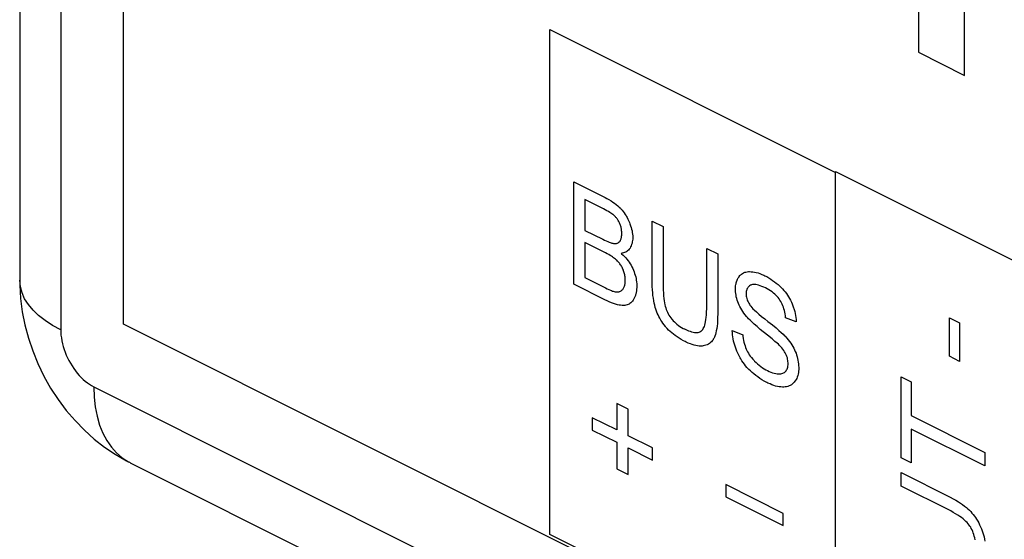
# Model space of a CAD drawing. Units: millimetres. Extents: x -18.7 to 18.5, y -42.7 to 42.7.
# Drawn here: x -17.5 to -7, y 3.3 to 8.8 of the extents above; entities that cross this region are included whole.
import ezdxf

# ---------------------------------------------------------------- set-up
doc = ezdxf.new("R2010")
doc.units = ezdxf.units.MM
doc.header["$LTSCALE"] = 16.335
doc.layers.get('0').update_dxf_attribs({"linetype": 'CONTINUOUS'})
doc.layers.add('ASSI', color=7, linetype='CONTINUOUS')
doc.layers.add('RACCORDO', color=7, linetype='CONTINUOUS')

msp = doc.modelspace()

# ---------------------------------------------------------------- linework, layer by layer
at = {"color": 7, "linetype": 'CONTINUOUS'}
for p, q in [((-16.397, 5.572), (-16.397, 35.883)), ((-7.89, 27.345), (-7.89, 8.479)), ((-7.395, 8.232), (-7.395, 27.097)), ((-11.832, 3.321), (-11.832, 8.721)), ((-11.832, 8.721), (-8.776, 7.194)), ((-7.89, 8.479), (-7.395, 8.232)), ((-8.776, 1.793), (-8.776, 7.203)), ((-8.776, 7.203), (3.509, 1.061)), ((-11.578, 6), (-11.578, 7.094)), ((-11.578, 7.094), (-11.243, 6.926)), ((-11.46, 6.905), (-11.46, 6.575)), ((-11.281, 6.816), (-11.46, 6.905)), ((-11.243, 6.926), (-11.224, 6.917)), ((-11.224, 6.917), (-11.201, 6.903)), ((-11.201, 6.903), (-11.179, 6.89)), ((-11.179, 6.89), (-11.158, 6.877)), ((-11.158, 6.877), (-11.14, 6.864)), ((-11.14, 6.864), (-11.123, 6.851)), ((-11.123, 6.851), (-11.107, 6.837)), ((-11.26, 6.805), (-11.281, 6.816)), ((-11.24, 6.795), (-11.26, 6.805)), ((-11.222, 6.785), (-11.24, 6.795)), ((-11.206, 6.776), (-11.222, 6.785)), ((-11.192, 6.767), (-11.206, 6.776)), ((-11.18, 6.759), (-11.192, 6.767)), ((-11.17, 6.752), (-11.18, 6.759)), ((-11.16, 6.745), (-11.17, 6.752)), ((-11.152, 6.739), (-11.16, 6.745)), ((-11.107, 6.837), (-11.092, 6.824)), ((-11.092, 6.824), (-11.079, 6.811)), ((-11.079, 6.811), (-11.074, 6.806)), ((-11.074, 6.806), (-11.061, 6.792)), ((-11.061, 6.792), (-11.049, 6.777)), ((-11.049, 6.777), (-11.038, 6.762)), ((-11.038, 6.762), (-11.027, 6.746)), ((-11.027, 6.746), (-11.017, 6.73)), ((-11.145, 6.733), (-11.152, 6.739)), ((-11.145, 6.733), (-11.145, 6.733)), ((-11.139, 6.727), (-11.145, 6.733)), ((-11.132, 6.721), (-11.139, 6.727)), ((-11.126, 6.714), (-11.132, 6.721)), ((-11.121, 6.707), (-11.126, 6.714)), ((-11.115, 6.701), (-11.121, 6.707)), ((-11.11, 6.694), (-11.115, 6.701)), ((-11.105, 6.686), (-11.11, 6.694)), ((-11.101, 6.679), (-11.105, 6.686)), ((-11.096, 6.671), (-11.101, 6.679)), ((-11.092, 6.663), (-11.096, 6.671)), ((-11.088, 6.655), (-11.092, 6.663)), ((-11.085, 6.646), (-11.088, 6.655)), ((-11.081, 6.637), (-11.085, 6.646)), ((-11.017, 6.73), (-11.012, 6.722)), ((-11.012, 6.722), (-11.007, 6.713)), ((-11.007, 6.713), (-10.998, 6.696)), ((-10.998, 6.696), (-10.99, 6.679)), ((-10.99, 6.679), (-10.982, 6.66)), ((-10.982, 6.66), (-10.976, 6.644)), ((-10.976, 6.644), (-10.969, 6.624)), ((-10.739, 6.042), (-10.739, 6.674)), ((-10.739, 6.674), (-10.621, 6.615)), ((-11.46, 6.575), (-11.267, 6.479)), ((-11.078, 6.627), (-11.081, 6.637)), ((-11.075, 6.618), (-11.078, 6.627)), ((-11.072, 6.609), (-11.075, 6.618)), ((-11.07, 6.599), (-11.072, 6.609)), ((-11.068, 6.59), (-11.07, 6.599)), ((-11.066, 6.58), (-11.068, 6.59)), ((-11.065, 6.57), (-11.066, 6.58)), ((-11.064, 6.56), (-11.065, 6.57)), ((-11.063, 6.55), (-11.064, 6.56)), ((-11.063, 6.54), (-11.063, 6.55)), ((-11.063, 6.539), (-11.063, 6.54)), ((-11.063, 6.533), (-11.063, 6.539)), ((-10.969, 6.624), (-10.963, 6.605)), ((-10.963, 6.605), (-10.958, 6.587)), ((-10.958, 6.587), (-10.954, 6.568)), ((-10.954, 6.568), (-10.951, 6.55)), ((-10.951, 6.55), (-10.95, 6.542)), ((-10.95, 6.542), (-10.949, 6.533)), ((-10.621, 6.615), (-10.621, 5.976)), ((-11.46, 6.446), (-11.46, 6.07)), ((-11.253, 6.343), (-11.46, 6.446)), ((-11.267, 6.479), (-11.248, 6.469)), ((-11.248, 6.469), (-11.23, 6.461)), ((-11.23, 6.461), (-11.214, 6.454)), ((-11.214, 6.454), (-11.2, 6.448)), ((-11.2, 6.448), (-11.188, 6.444)), ((-11.188, 6.444), (-11.178, 6.44)), ((-11.178, 6.44), (-11.169, 6.438)), ((-11.169, 6.438), (-11.161, 6.436)), ((-11.161, 6.436), (-11.154, 6.435)), ((-11.154, 6.435), (-11.148, 6.434)), ((-11.148, 6.434), (-11.14, 6.434)), ((-11.14, 6.434), (-11.133, 6.434)), ((-11.133, 6.434), (-11.127, 6.434)), ((-11.127, 6.434), (-11.12, 6.435)), ((-11.12, 6.435), (-11.114, 6.437)), ((-11.114, 6.437), (-11.109, 6.439)), ((-11.109, 6.439), (-11.104, 6.441)), ((-11.104, 6.441), (-11.099, 6.444)), ((-11.099, 6.444), (-11.094, 6.447)), ((-11.094, 6.447), (-11.092, 6.449)), ((-11.092, 6.449), (-11.09, 6.451)), ((-11.09, 6.451), (-11.086, 6.455)), ((-11.086, 6.455), (-11.082, 6.46)), ((-11.082, 6.46), (-11.081, 6.463)), ((-11.081, 6.463), (-11.079, 6.465)), ((-11.079, 6.465), (-11.076, 6.471)), ((-11.076, 6.471), (-11.073, 6.477)), ((-11.073, 6.477), (-11.071, 6.483)), ((-11.071, 6.483), (-11.069, 6.49)), ((-11.069, 6.49), (-11.067, 6.498)), ((-11.067, 6.498), (-11.066, 6.506)), ((-11.066, 6.506), (-11.065, 6.514)), ((-11.065, 6.514), (-11.064, 6.523)), ((-11.064, 6.523), (-11.063, 6.533)), ((-10.954, 6.437), (-10.958, 6.423)), ((-10.952, 6.444), (-10.954, 6.437)), ((-10.951, 6.451), (-10.952, 6.444)), ((-10.949, 6.466), (-10.951, 6.451)), ((-10.949, 6.533), (-10.947, 6.515)), ((-10.947, 6.482), (-10.949, 6.466)), ((-10.947, 6.515), (-10.947, 6.498)), ((-10.947, 6.498), (-10.947, 6.482)), ((-11.238, 6.335), (-11.253, 6.343)), ((-11.22, 6.325), (-11.238, 6.335)), ((-11.203, 6.316), (-11.22, 6.325)), ((-11.059, 6.331), (-11.072, 6.329)), ((-11.072, 6.329), (-11.066, 6.324)), ((-11.066, 6.324), (-11.05, 6.309)), ((-11.045, 6.334), (-11.059, 6.331)), ((-11.033, 6.338), (-11.045, 6.334)), ((-11.022, 6.343), (-11.033, 6.338)), ((-11.011, 6.349), (-11.022, 6.343)), ((-11.002, 6.356), (-11.011, 6.349)), ((-10.993, 6.364), (-11.002, 6.356)), ((-10.985, 6.372), (-10.993, 6.364)), ((-10.978, 6.382), (-10.985, 6.372)), ((-10.975, 6.386), (-10.978, 6.382)), ((-10.969, 6.398), (-10.975, 6.386)), ((-10.963, 6.41), (-10.969, 6.398)), ((-10.958, 6.423), (-10.963, 6.41)), ((-10.155, 5.751), (-10.155, 6.382)), ((-10.155, 6.382), (-10.037, 6.323)), ((-10.037, 6.323), (-10.037, 5.681)), ((-11.188, 6.307), (-11.203, 6.316)), ((-11.174, 6.298), (-11.188, 6.307)), ((-11.162, 6.29), (-11.174, 6.298)), ((-11.151, 6.282), (-11.162, 6.29)), ((-11.14, 6.274), (-11.151, 6.282)), ((-11.131, 6.266), (-11.14, 6.274)), ((-11.123, 6.259), (-11.131, 6.266)), ((-11.118, 6.255), (-11.123, 6.259)), ((-11.11, 6.247), (-11.118, 6.255)), ((-11.103, 6.239), (-11.11, 6.247)), ((-11.096, 6.232), (-11.103, 6.239)), ((-11.089, 6.224), (-11.096, 6.232)), ((-11.083, 6.215), (-11.089, 6.224)), ((-11.05, 6.309), (-11.036, 6.295)), ((-11.036, 6.295), (-11.022, 6.28)), ((-11.022, 6.28), (-11.009, 6.265)), ((-11.009, 6.265), (-10.997, 6.249)), ((-10.997, 6.249), (-10.986, 6.234)), ((-10.986, 6.234), (-10.975, 6.218)), ((-10.975, 6.218), (-10.965, 6.201)), ((-11.077, 6.207), (-11.083, 6.215)), ((-11.074, 6.202), (-11.077, 6.207)), ((-11.072, 6.198), (-11.074, 6.202)), ((-11.066, 6.189), (-11.072, 6.198)), ((-11.061, 6.18), (-11.066, 6.189)), ((-11.056, 6.17), (-11.061, 6.18)), ((-11.052, 6.16), (-11.056, 6.17)), ((-11.047, 6.15), (-11.052, 6.16)), ((-11.044, 6.14), (-11.047, 6.15)), ((-11.042, 6.135), (-11.044, 6.14)), ((-11.04, 6.13), (-11.042, 6.135)), ((-11.037, 6.12), (-11.04, 6.13)), ((-11.034, 6.11), (-11.037, 6.12)), ((-10.965, 6.201), (-10.96, 6.193)), ((-10.96, 6.193), (-10.956, 6.184)), ((-10.956, 6.184), (-10.947, 6.167)), ((-10.947, 6.167), (-10.939, 6.15)), ((-10.939, 6.15), (-10.932, 6.132)), ((-10.932, 6.132), (-10.926, 6.114)), ((-10.926, 6.114), (-10.92, 6.096)), ((-9.781, 6.108), (-9.771, 6.115)), ((-9.771, 6.115), (-9.76, 6.121)), ((-9.76, 6.121), (-9.748, 6.126)), ((-9.748, 6.126), (-9.735, 6.129)), ((-9.735, 6.129), (-9.722, 6.132)), ((-9.722, 6.132), (-9.707, 6.134)), ((-9.707, 6.134), (-9.696, 6.134)), ((-9.696, 6.134), (-9.679, 6.133)), ((-9.679, 6.133), (-9.661, 6.132)), ((-9.661, 6.132), (-9.643, 6.129)), ((-9.643, 6.129), (-9.624, 6.125)), ((-9.624, 6.125), (-9.605, 6.119)), ((-9.605, 6.119), (-9.585, 6.112)), ((-9.585, 6.112), (-9.564, 6.104)), ((-11.46, 6.07), (-11.237, 5.959)), ((-11.032, 6.1), (-11.034, 6.11)), ((-11.03, 6.089), (-11.032, 6.1)), ((-11.029, 6.079), (-11.03, 6.089)), ((-11.027, 6.068), (-11.029, 6.079)), ((-11.029, 6.004), (-11.027, 6.014)), ((-11.027, 6.057), (-11.027, 6.068)), ((-11.026, 6.046), (-11.027, 6.057)), ((-11.027, 6.024), (-11.026, 6.035)), ((-11.027, 6.014), (-11.027, 6.024)), ((-11.026, 6.041), (-11.026, 6.046)), ((-11.026, 6.035), (-11.026, 6.041)), ((-10.92, 6.096), (-10.915, 6.078)), ((-10.915, 6.078), (-10.911, 6.06)), ((-10.911, 6.06), (-10.908, 6.042)), ((-10.908, 6.042), (-10.906, 6.023)), ((-10.906, 6.023), (-10.904, 6.004)), ((-10.739, 6.011), (-10.739, 6.042)), ((-10.738, 5.974), (-10.739, 6.011)), ((-9.841, 6.004), (-9.839, 6.012)), ((-9.839, 6.012), (-9.835, 6.026)), ((-9.835, 6.026), (-9.83, 6.041)), ((-9.83, 6.041), (-9.824, 6.054)), ((-9.824, 6.054), (-9.817, 6.067)), ((-9.817, 6.067), (-9.809, 6.079)), ((-9.809, 6.079), (-9.808, 6.081)), ((-9.808, 6.081), (-9.8, 6.091)), ((-9.8, 6.091), (-9.796, 6.096)), ((-9.796, 6.096), (-9.791, 6.1)), ((-9.791, 6.1), (-9.781, 6.108)), ((-9.564, 6.104), (-9.542, 6.094)), ((-9.542, 6.094), (-9.532, 6.089)), ((-9.532, 6.089), (-9.513, 6.08)), ((-9.513, 6.08), (-9.491, 6.067)), ((-9.491, 6.067), (-9.469, 6.054)), ((-9.469, 6.054), (-9.449, 6.04)), ((-9.449, 6.04), (-9.429, 6.025)), ((-9.429, 6.025), (-9.41, 6.011)), ((-9.41, 6.011), (-9.391, 5.995)), ((-11.237, 5.83), (-11.578, 6)), ((-11.237, 5.959), (-11.22, 5.95)), ((-11.22, 5.95), (-11.201, 5.941)), ((-11.201, 5.941), (-11.186, 5.935)), ((-11.186, 5.935), (-11.174, 5.93)), ((-11.174, 5.93), (-11.164, 5.926)), ((-11.164, 5.926), (-11.157, 5.924)), ((-11.157, 5.924), (-11.156, 5.924)), ((-11.156, 5.924), (-11.145, 5.921)), ((-11.145, 5.921), (-11.136, 5.919)), ((-11.136, 5.919), (-11.126, 5.918)), ((-11.126, 5.918), (-11.118, 5.917)), ((-11.118, 5.917), (-11.11, 5.917)), ((-11.11, 5.917), (-11.102, 5.917)), ((-11.102, 5.917), (-11.095, 5.918)), ((-11.095, 5.918), (-11.089, 5.92)), ((-11.089, 5.92), (-11.083, 5.921)), ((-11.083, 5.921), (-11.078, 5.924)), ((-11.078, 5.924), (-11.072, 5.927)), ((-11.072, 5.927), (-11.067, 5.93)), ((-11.067, 5.93), (-11.062, 5.934)), ((-11.062, 5.934), (-11.058, 5.939)), ((-11.058, 5.939), (-11.053, 5.944)), ((-11.053, 5.944), (-11.049, 5.95)), ((-11.049, 5.95), (-11.045, 5.957)), ((-11.045, 5.957), (-11.044, 5.958)), ((-11.044, 5.958), (-11.04, 5.965)), ((-11.04, 5.965), (-11.037, 5.972)), ((-11.037, 5.972), (-11.035, 5.979)), ((-11.035, 5.979), (-11.032, 5.987)), ((-11.032, 5.987), (-11.03, 5.995)), ((-11.03, 5.995), (-11.029, 6.004)), ((-10.91, 5.91), (-10.914, 5.894)), ((-10.907, 5.927), (-10.91, 5.91)), ((-10.905, 5.945), (-10.907, 5.927)), ((-10.904, 5.964), (-10.905, 5.945)), ((-10.904, 6.004), (-10.904, 5.985)), ((-10.904, 5.985), (-10.904, 5.98)), ((-10.904, 5.98), (-10.904, 5.964)), ((-10.736, 5.94), (-10.738, 5.974)), ((-10.733, 5.907), (-10.736, 5.94)), ((-10.73, 5.877), (-10.733, 5.907)), ((-10.621, 5.976), (-10.62, 5.938)), ((-10.62, 5.938), (-10.619, 5.904)), ((-10.619, 5.904), (-10.617, 5.873)), ((-9.846, 5.963), (-9.845, 5.98)), ((-9.846, 5.945), (-9.846, 5.963)), ((-9.846, 5.937), (-9.846, 5.945)), ((-9.846, 5.919), (-9.846, 5.937)), ((-9.844, 5.901), (-9.846, 5.919)), ((-9.845, 5.98), (-9.842, 5.996)), ((-9.841, 5.883), (-9.844, 5.901)), ((-9.842, 5.996), (-9.841, 6.004)), ((-9.732, 5.911), (-9.733, 5.898)), ((-9.731, 5.922), (-9.732, 5.911)), ((-9.729, 5.933), (-9.731, 5.922)), ((-9.727, 5.938), (-9.729, 5.933)), ((-9.725, 5.943), (-9.727, 5.938)), ((-9.721, 5.953), (-9.725, 5.943)), ((-9.716, 5.961), (-9.721, 5.953)), ((-9.711, 5.969), (-9.716, 5.961)), ((-9.704, 5.976), (-9.711, 5.969)), ((-9.696, 5.982), (-9.704, 5.976)), ((-9.687, 5.988), (-9.696, 5.982)), ((-9.683, 5.99), (-9.687, 5.988)), ((-9.675, 5.993), (-9.683, 5.99)), ((-9.665, 5.995), (-9.675, 5.993)), ((-9.655, 5.996), (-9.665, 5.995)), ((-9.643, 5.997), (-9.655, 5.996)), ((-9.63, 5.995), (-9.643, 5.997)), ((-9.616, 5.993), (-9.63, 5.995)), ((-9.6, 5.989), (-9.616, 5.993)), ((-9.583, 5.983), (-9.6, 5.989)), ((-9.564, 5.976), (-9.583, 5.983)), ((-9.543, 5.967), (-9.564, 5.976)), ((-9.527, 5.959), (-9.543, 5.967)), ((-9.508, 5.949), (-9.527, 5.959)), ((-9.489, 5.938), (-9.508, 5.949)), ((-9.472, 5.927), (-9.489, 5.938)), ((-9.455, 5.916), (-9.472, 5.927)), ((-9.44, 5.904), (-9.455, 5.916)), ((-9.426, 5.892), (-9.44, 5.904)), ((-9.391, 5.995), (-9.374, 5.979)), ((-9.374, 5.979), (-9.357, 5.963)), ((-9.357, 5.963), (-9.344, 5.949)), ((-9.344, 5.949), (-9.329, 5.932)), ((-9.329, 5.932), (-9.315, 5.916)), ((-9.315, 5.916), (-9.302, 5.899)), ((-11.226, 5.825), (-11.237, 5.83)), ((-11.199, 5.812), (-11.226, 5.825)), ((-11.174, 5.801), (-11.199, 5.812)), ((-11.151, 5.792), (-11.174, 5.801)), ((-10.967, 5.799), (-10.976, 5.792)), ((-10.959, 5.808), (-10.967, 5.799)), ((-10.95, 5.818), (-10.959, 5.808)), ((-10.942, 5.83), (-10.95, 5.818)), ((-10.934, 5.843), (-10.942, 5.83)), ((-10.93, 5.851), (-10.934, 5.843)), ((-10.924, 5.864), (-10.93, 5.851)), ((-10.918, 5.879), (-10.924, 5.864)), ((-10.916, 5.886), (-10.918, 5.879)), ((-10.914, 5.894), (-10.916, 5.886)), ((-10.726, 5.849), (-10.73, 5.877)), ((-10.722, 5.822), (-10.726, 5.849)), ((-10.717, 5.797), (-10.722, 5.822)), ((-10.711, 5.773), (-10.717, 5.797)), ((-10.617, 5.873), (-10.614, 5.846)), ((-10.614, 5.846), (-10.611, 5.821)), ((-10.611, 5.821), (-10.608, 5.8)), ((-10.608, 5.8), (-10.604, 5.78)), ((-9.838, 5.865), (-9.841, 5.883)), ((-9.833, 5.847), (-9.838, 5.865)), ((-9.828, 5.829), (-9.833, 5.847)), ((-9.822, 5.811), (-9.828, 5.829)), ((-9.815, 5.793), (-9.822, 5.811)), ((-9.733, 5.898), (-9.732, 5.884)), ((-9.733, 5.898), (-9.733, 5.898)), ((-9.732, 5.884), (-9.731, 5.871)), ((-9.731, 5.871), (-9.729, 5.859)), ((-9.729, 5.859), (-9.726, 5.846)), ((-9.726, 5.846), (-9.722, 5.833)), ((-9.722, 5.833), (-9.717, 5.821)), ((-9.717, 5.821), (-9.712, 5.809)), ((-9.712, 5.809), (-9.705, 5.796)), ((-9.705, 5.796), (-9.698, 5.784)), ((-9.414, 5.88), (-9.426, 5.892)), ((-9.402, 5.867), (-9.414, 5.88)), ((-9.391, 5.855), (-9.402, 5.867)), ((-9.381, 5.842), (-9.391, 5.855)), ((-9.372, 5.829), (-9.381, 5.842)), ((-9.363, 5.814), (-9.372, 5.829)), ((-9.359, 5.807), (-9.363, 5.814)), ((-9.354, 5.8), (-9.359, 5.807)), ((-9.347, 5.785), (-9.354, 5.8)), ((-9.302, 5.899), (-9.29, 5.881)), ((-9.29, 5.881), (-9.279, 5.864)), ((-9.279, 5.864), (-9.268, 5.846)), ((-9.268, 5.846), (-9.258, 5.827)), ((-9.258, 5.827), (-9.249, 5.808)), ((-9.249, 5.808), (-9.24, 5.789)), ((-11.13, 5.785), (-11.151, 5.792)), ((-11.111, 5.78), (-11.13, 5.785)), ((-11.093, 5.776), (-11.111, 5.78)), ((-11.077, 5.774), (-11.093, 5.776)), ((-11.061, 5.772), (-11.077, 5.774)), ((-11.046, 5.772), (-11.061, 5.772)), ((-11.032, 5.772), (-11.046, 5.772)), ((-11.019, 5.774), (-11.032, 5.772)), ((-11.007, 5.777), (-11.019, 5.774)), ((-10.996, 5.781), (-11.007, 5.777)), ((-10.986, 5.786), (-10.996, 5.781)), ((-10.976, 5.792), (-10.986, 5.786)), ((-10.705, 5.751), (-10.711, 5.773)), ((-10.699, 5.731), (-10.705, 5.751)), ((-10.692, 5.711), (-10.699, 5.731)), ((-10.684, 5.691), (-10.692, 5.711)), ((-10.675, 5.672), (-10.684, 5.691)), ((-10.604, 5.78), (-10.6, 5.763)), ((-10.6, 5.763), (-10.594, 5.747)), ((-10.594, 5.747), (-10.589, 5.73)), ((-10.589, 5.73), (-10.582, 5.714)), ((-10.582, 5.714), (-10.575, 5.699)), ((-10.575, 5.699), (-10.567, 5.683)), ((-10.158, 5.671), (-10.156, 5.702)), ((-10.156, 5.702), (-10.155, 5.735)), ((-10.155, 5.735), (-10.155, 5.751)), ((-9.808, 5.776), (-9.815, 5.793)), ((-9.799, 5.759), (-9.808, 5.776)), ((-9.79, 5.742), (-9.799, 5.759)), ((-9.78, 5.724), (-9.79, 5.742)), ((-9.768, 5.707), (-9.78, 5.724)), ((-9.756, 5.689), (-9.768, 5.707)), ((-9.698, 5.784), (-9.692, 5.774)), ((-9.692, 5.774), (-9.683, 5.764)), ((-9.683, 5.764), (-9.673, 5.751)), ((-9.673, 5.751), (-9.66, 5.737)), ((-9.66, 5.737), (-9.643, 5.721)), ((-9.643, 5.721), (-9.623, 5.702)), ((-9.623, 5.702), (-9.598, 5.68)), ((-9.34, 5.769), (-9.347, 5.785)), ((-9.334, 5.753), (-9.34, 5.769)), ((-9.328, 5.736), (-9.334, 5.753)), ((-9.323, 5.719), (-9.328, 5.736)), ((-9.319, 5.701), (-9.323, 5.719)), ((-9.315, 5.682), (-9.319, 5.701)), ((-9.24, 5.789), (-9.232, 5.769)), ((-9.232, 5.769), (-9.225, 5.748)), ((-9.225, 5.748), (-9.221, 5.738)), ((-9.221, 5.738), (-9.218, 5.727)), ((-9.218, 5.727), (-9.213, 5.707)), ((-9.213, 5.707), (-9.208, 5.686)), ((-10.666, 5.653), (-10.675, 5.672)), ((-10.656, 5.634), (-10.666, 5.653)), ((-10.646, 5.616), (-10.656, 5.634)), ((-10.635, 5.599), (-10.646, 5.616)), ((-10.623, 5.581), (-10.635, 5.599)), ((-10.567, 5.683), (-10.559, 5.669)), ((-10.559, 5.669), (-10.549, 5.654)), ((-10.549, 5.654), (-10.539, 5.64)), ((-10.539, 5.64), (-10.528, 5.626)), ((-10.528, 5.626), (-10.525, 5.622)), ((-10.525, 5.622), (-10.513, 5.608)), ((-10.513, 5.608), (-10.5, 5.595)), ((-10.5, 5.595), (-10.487, 5.583)), ((-10.171, 5.579), (-10.166, 5.598)), ((-10.166, 5.598), (-10.163, 5.62)), ((-10.163, 5.62), (-10.16, 5.644)), ((-10.16, 5.644), (-10.158, 5.671)), ((-10.039, 5.609), (-10.041, 5.578)), ((-10.038, 5.644), (-10.039, 5.609)), ((-10.037, 5.681), (-10.038, 5.644)), ((-9.743, 5.671), (-9.756, 5.689)), ((-9.728, 5.654), (-9.743, 5.671)), ((-9.72, 5.644), (-9.728, 5.654)), ((-9.707, 5.63), (-9.72, 5.644)), ((-9.691, 5.613), (-9.707, 5.63)), ((-9.67, 5.594), (-9.691, 5.613)), ((-9.646, 5.572), (-9.67, 5.594)), ((-9.598, 5.68), (-9.568, 5.655)), ((-9.568, 5.655), (-9.533, 5.627)), ((-9.533, 5.627), (-9.5, 5.601)), ((-9.5, 5.601), (-9.452, 5.563)), ((-9.312, 5.662), (-9.315, 5.682)), ((-9.31, 5.641), (-9.312, 5.662)), ((-9.31, 5.641), (-9.31, 5.641)), ((-9.197, 5.595), (-9.31, 5.641)), ((-9.208, 5.686), (-9.204, 5.665)), ((-9.204, 5.665), (-9.201, 5.644)), ((-9.201, 5.644), (-9.198, 5.623)), ((-9.198, 5.623), (-9.197, 5.602)), ((-9.197, 5.602), (-9.197, 5.595)), ((-7.558, 5.228), (-7.558, 5.64)), ((-7.558, 5.64), (-7.448, 5.585)), ((-7.448, 5.585), (-7.448, 5.173)), ((8.351, -6.802), (-16.397, 5.572)), ((-10.61, 5.564), (-10.623, 5.581)), ((-10.596, 5.547), (-10.61, 5.564)), ((-10.591, 5.541), (-10.596, 5.547)), ((-10.577, 5.525), (-10.591, 5.541)), ((-10.562, 5.509), (-10.577, 5.525)), ((-10.546, 5.494), (-10.562, 5.509)), ((-10.529, 5.479), (-10.546, 5.494)), ((-10.487, 5.583), (-10.473, 5.571)), ((-10.473, 5.571), (-10.458, 5.559)), ((-10.458, 5.559), (-10.442, 5.548)), ((-10.442, 5.548), (-10.426, 5.537)), ((-10.426, 5.537), (-10.408, 5.527)), ((-10.408, 5.527), (-10.396, 5.521)), ((-10.396, 5.521), (-10.393, 5.52)), ((-10.393, 5.52), (-10.372, 5.51)), ((-10.372, 5.51), (-10.351, 5.501)), ((-10.351, 5.501), (-10.333, 5.495)), ((-10.333, 5.495), (-10.316, 5.49)), ((-10.316, 5.49), (-10.3, 5.486)), ((-10.3, 5.486), (-10.285, 5.484)), ((-10.285, 5.484), (-10.272, 5.483)), ((-10.272, 5.483), (-10.259, 5.483)), ((-10.259, 5.483), (-10.248, 5.484)), ((-10.248, 5.484), (-10.237, 5.487)), ((-10.237, 5.487), (-10.228, 5.49)), ((-10.228, 5.49), (-10.219, 5.495)), ((-10.219, 5.495), (-10.211, 5.501)), ((-10.211, 5.501), (-10.204, 5.507)), ((-10.204, 5.507), (-10.197, 5.515)), ((-10.197, 5.515), (-10.191, 5.524)), ((-10.191, 5.524), (-10.186, 5.535)), ((-10.186, 5.535), (-10.18, 5.548)), ((-10.18, 5.548), (-10.175, 5.562)), ((-10.175, 5.562), (-10.171, 5.579)), ((-10.057, 5.48), (-10.062, 5.461)), ((-10.052, 5.501), (-10.057, 5.48)), ((-10.048, 5.524), (-10.052, 5.501)), ((-10.044, 5.55), (-10.048, 5.524)), ((-10.041, 5.578), (-10.044, 5.55)), ((-9.881, 5.501), (-9.881, 5.503)), ((-9.881, 5.503), (-9.769, 5.459)), ((-9.88, 5.479), (-9.881, 5.501)), ((-9.616, 5.546), (-9.646, 5.572)), ((-9.581, 5.516), (-9.616, 5.546)), ((-9.504, 5.455), (-9.581, 5.516)), ((-9.452, 5.563), (-9.413, 5.531)), ((-9.413, 5.531), (-9.382, 5.504)), ((-9.382, 5.504), (-9.357, 5.482)), ((-9.357, 5.482), (-9.337, 5.463)), ((-10.511, 5.464), (-10.529, 5.479)), ((-10.492, 5.45), (-10.511, 5.464)), ((-10.472, 5.435), (-10.492, 5.45)), ((-10.45, 5.421), (-10.472, 5.435)), ((-10.428, 5.408), (-10.45, 5.421)), ((-10.404, 5.395), (-10.428, 5.408)), ((-10.386, 5.385), (-10.404, 5.395)), ((-10.375, 5.38), (-10.386, 5.385)), ((-10.352, 5.369), (-10.375, 5.38)), ((-10.115, 5.374), (-10.125, 5.366)), ((-10.105, 5.384), (-10.115, 5.374)), ((-10.096, 5.394), (-10.105, 5.384)), ((-10.087, 5.405), (-10.096, 5.394)), ((-10.084, 5.411), (-10.087, 5.405)), ((-10.08, 5.417), (-10.084, 5.411)), ((-10.073, 5.431), (-10.08, 5.417)), ((-10.068, 5.445), (-10.073, 5.431)), ((-10.062, 5.461), (-10.068, 5.445)), ((-9.878, 5.457), (-9.88, 5.479)), ((-9.875, 5.435), (-9.878, 5.457)), ((-9.871, 5.413), (-9.875, 5.435)), ((-9.867, 5.391), (-9.871, 5.413)), ((-9.862, 5.369), (-9.867, 5.391)), ((-9.769, 5.459), (-9.767, 5.442)), ((-9.767, 5.442), (-9.764, 5.419)), ((-9.764, 5.419), (-9.76, 5.398)), ((-9.76, 5.398), (-9.756, 5.378)), ((-9.756, 5.378), (-9.751, 5.359)), ((-9.456, 5.416), (-9.504, 5.455)), ((-9.424, 5.388), (-9.456, 5.416)), ((-9.402, 5.369), (-9.424, 5.388)), ((-9.337, 5.463), (-9.322, 5.448)), ((-9.322, 5.448), (-9.316, 5.442)), ((-9.316, 5.442), (-9.299, 5.423)), ((-9.299, 5.423), (-9.284, 5.404)), ((-9.284, 5.404), (-9.27, 5.386)), ((-9.27, 5.386), (-9.256, 5.367)), ((-10.33, 5.36), (-10.352, 5.369)), ((-10.309, 5.353), (-10.33, 5.36)), ((-10.289, 5.347), (-10.309, 5.353)), ((-10.27, 5.343), (-10.289, 5.347)), ((-10.253, 5.339), (-10.27, 5.343)), ((-10.236, 5.337), (-10.253, 5.339)), ((-10.22, 5.337), (-10.236, 5.337)), ((-10.205, 5.337), (-10.22, 5.337)), ((-10.191, 5.339), (-10.205, 5.337)), ((-10.177, 5.342), (-10.191, 5.339)), ((-10.163, 5.347), (-10.177, 5.342)), ((-10.177, 5.342), (-10.177, 5.342)), ((-10.149, 5.352), (-10.163, 5.347)), ((-10.137, 5.359), (-10.149, 5.352)), ((-10.125, 5.366), (-10.137, 5.359)), ((-9.855, 5.347), (-9.862, 5.369)), ((-9.848, 5.326), (-9.855, 5.347)), ((-9.84, 5.304), (-9.848, 5.326)), ((-9.832, 5.282), (-9.84, 5.304)), ((-9.822, 5.261), (-9.832, 5.282)), ((-9.751, 5.359), (-9.745, 5.34)), ((-9.745, 5.34), (-9.739, 5.323)), ((-9.739, 5.323), (-9.732, 5.306)), ((-9.732, 5.306), (-9.725, 5.291)), ((-9.725, 5.291), (-9.717, 5.275)), ((-9.717, 5.275), (-9.708, 5.26)), ((-9.388, 5.357), (-9.402, 5.369)), ((-9.379, 5.348), (-9.388, 5.357)), ((-9.365, 5.333), (-9.379, 5.348)), ((-9.352, 5.318), (-9.365, 5.333)), ((-9.341, 5.304), (-9.352, 5.318)), ((-9.331, 5.29), (-9.341, 5.304)), ((-9.322, 5.277), (-9.331, 5.29)), ((-9.314, 5.264), (-9.322, 5.277)), ((-9.256, 5.367), (-9.245, 5.349)), ((-9.245, 5.349), (-9.234, 5.332)), ((-9.234, 5.332), (-9.224, 5.314)), ((-9.224, 5.314), (-9.215, 5.296)), ((-9.215, 5.296), (-9.207, 5.279)), ((-9.207, 5.279), (-9.199, 5.26)), ((-9.812, 5.24), (-9.822, 5.261)), ((-9.802, 5.22), (-9.812, 5.24)), ((-9.796, 5.21), (-9.802, 5.22)), ((-9.79, 5.2), (-9.796, 5.21)), ((-9.778, 5.181), (-9.79, 5.2)), ((-9.766, 5.163), (-9.778, 5.181)), ((-9.708, 5.26), (-9.699, 5.245)), ((-9.699, 5.245), (-9.688, 5.229)), ((-9.688, 5.229), (-9.676, 5.214)), ((-9.676, 5.214), (-9.662, 5.198)), ((-9.662, 5.198), (-9.648, 5.182)), ((-9.648, 5.182), (-9.642, 5.176)), ((-9.642, 5.176), (-9.627, 5.161)), ((-9.308, 5.252), (-9.314, 5.264)), ((-9.302, 5.238), (-9.308, 5.252)), ((-9.297, 5.225), (-9.302, 5.238)), ((-9.292, 5.211), (-9.297, 5.225)), ((-9.289, 5.198), (-9.292, 5.211)), ((-9.286, 5.184), (-9.289, 5.198)), ((-9.285, 5.171), (-9.286, 5.184)), ((-9.284, 5.157), (-9.285, 5.171)), ((-9.199, 5.26), (-9.193, 5.242)), ((-9.193, 5.242), (-9.19, 5.233)), ((-9.19, 5.233), (-9.187, 5.223)), ((-9.187, 5.223), (-9.182, 5.205)), ((-9.182, 5.205), (-9.178, 5.186)), ((-9.178, 5.186), (-9.175, 5.167)), ((-9.175, 5.167), (-9.172, 5.148)), ((-7.448, 5.173), (-7.558, 5.228)), ((-9.752, 5.145), (-9.766, 5.163)), ((-9.738, 5.127), (-9.752, 5.145)), ((-9.724, 5.109), (-9.738, 5.127)), ((-9.708, 5.092), (-9.724, 5.109)), ((-9.703, 5.087), (-9.708, 5.092)), ((-9.686, 5.071), (-9.703, 5.087)), ((-9.669, 5.055), (-9.686, 5.071)), ((-9.627, 5.161), (-9.611, 5.146)), ((-9.611, 5.146), (-9.594, 5.132)), ((-9.594, 5.132), (-9.577, 5.119)), ((-9.577, 5.119), (-9.559, 5.106)), ((-9.559, 5.106), (-9.541, 5.095)), ((-9.541, 5.095), (-9.522, 5.084)), ((-9.522, 5.084), (-9.505, 5.075)), ((-9.505, 5.075), (-9.486, 5.066)), ((-9.486, 5.066), (-9.467, 5.058)), ((-9.467, 5.058), (-9.449, 5.052)), ((-9.323, 5.056), (-9.316, 5.062)), ((-9.316, 5.062), (-9.309, 5.069)), ((-9.309, 5.069), (-9.306, 5.073)), ((-9.306, 5.073), (-9.3, 5.082)), ((-9.3, 5.082), (-9.295, 5.091)), ((-9.295, 5.091), (-9.291, 5.101)), ((-9.291, 5.101), (-9.288, 5.112)), ((-9.288, 5.112), (-9.286, 5.124)), ((-9.286, 5.124), (-9.284, 5.137)), ((-9.284, 5.15), (-9.284, 5.157)), ((-9.284, 5.137), (-9.284, 5.15)), ((-9.172, 5.069), (-9.174, 5.053)), ((-9.172, 5.148), (-9.171, 5.129)), ((-9.17, 5.087), (-9.172, 5.069)), ((-9.171, 5.129), (-9.17, 5.11)), ((-9.17, 5.11), (-9.17, 5.105)), ((-9.17, 5.105), (-9.17, 5.087)), ((-9.65, 5.039), (-9.669, 5.055)), ((-9.63, 5.023), (-9.65, 5.039)), ((-9.609, 5.007), (-9.63, 5.023)), ((-9.587, 4.992), (-9.609, 5.007)), ((-9.564, 4.978), (-9.587, 4.992)), ((-9.539, 4.963), (-9.564, 4.978)), ((-9.513, 4.949), (-9.539, 4.963)), ((-9.449, 5.052), (-9.432, 5.047)), ((-9.432, 5.047), (-9.416, 5.043)), ((-9.416, 5.043), (-9.401, 5.041)), ((-9.401, 5.041), (-9.386, 5.04)), ((-9.386, 5.04), (-9.376, 5.04)), ((-9.376, 5.04), (-9.363, 5.041)), ((-9.363, 5.041), (-9.351, 5.043)), ((-9.351, 5.043), (-9.341, 5.047)), ((-9.341, 5.047), (-9.332, 5.051)), ((-9.332, 5.051), (-9.323, 5.056)), ((-9.211, 4.961), (-9.219, 4.95)), ((-9.207, 4.966), (-9.211, 4.961)), ((-9.199, 4.979), (-9.207, 4.966)), ((-9.192, 4.992), (-9.199, 4.979)), ((-9.186, 5.006), (-9.192, 4.992)), ((-9.181, 5.021), (-9.186, 5.006)), ((-9.177, 5.036), (-9.181, 5.021)), ((-9.174, 5.053), (-9.177, 5.036)), ((-8.073, 4.143), (-8.073, 5.009)), ((-8.073, 5.009), (-7.968, 4.956)), ((-7.968, 4.956), (-7.968, 4.595)), ((-9.5, 4.942), (-9.513, 4.949)), ((-9.499, 4.942), (-9.5, 4.942)), ((-9.477, 4.932), (-9.499, 4.942)), ((-9.457, 4.923), (-9.477, 4.932)), ((-9.436, 4.916), (-9.457, 4.923)), ((-9.417, 4.91), (-9.436, 4.916)), ((-9.398, 4.905), (-9.417, 4.91)), ((-9.38, 4.902), (-9.398, 4.905)), ((-9.362, 4.9), (-9.38, 4.902)), ((-9.345, 4.899), (-9.362, 4.9)), ((-9.328, 4.899), (-9.345, 4.899)), ((-9.316, 4.9), (-9.328, 4.899)), ((-9.301, 4.903), (-9.316, 4.9)), ((-9.287, 4.906), (-9.301, 4.903)), ((-9.273, 4.911), (-9.287, 4.906)), ((-9.261, 4.917), (-9.273, 4.911)), ((-9.249, 4.923), (-9.261, 4.917)), ((-9.239, 4.931), (-9.249, 4.923)), ((-9.229, 4.94), (-9.239, 4.931)), ((-9.219, 4.95), (-9.229, 4.94)), ((-11.118, 4.724), (-11.118, 4.44)), ((-10.997, 4.663), (-11.118, 4.724)), ((-10.997, 4.379), (-10.997, 4.663)), ((-11.379, 4.57), (-11.379, 4.439)), ((-11.118, 4.44), (-11.379, 4.57)), ((-7.968, 4.595), (-7.18, 4.201)), ((-11.379, 4.439), (-11.118, 4.309)), ((-7.968, 4.45), (-7.968, 4.09)), ((-7.18, 4.056), (-7.968, 4.45)), ((-10.736, 4.249), (-10.997, 4.379)), ((-11.118, 4.309), (-11.118, 4.025)), ((-10.997, 3.964), (-10.997, 4.248)), ((-10.997, 4.248), (-10.736, 4.117)), ((-10.736, 4.117), (-10.736, 4.249)), ((-7.968, 4.09), (-8.073, 4.143)), ((-7.18, 4.201), (-7.18, 4.056)), ((-11.118, 4.025), (-10.997, 3.964)), ((-8.073, 3.839), (-8.073, 3.984)), ((-8.073, 3.984), (-7.548, 3.721)), ((-9.951, 3.856), (-9.951, 3.726)), ((-9.335, 3.548), (-9.951, 3.856)), ((-7.558, 3.581), (-8.073, 3.839)), ((-9.951, 3.726), (-9.335, 3.418)), ((-7.548, 3.721), (-7.517, 3.705)), ((-7.517, 3.705), (-7.488, 3.689)), ((-7.488, 3.689), (-7.462, 3.673)), ((-7.462, 3.673), (-7.438, 3.657)), ((-7.438, 3.657), (-7.416, 3.642)), ((-7.416, 3.642), (-7.395, 3.626)), ((-7.395, 3.626), (-7.376, 3.611)), ((-7.376, 3.611), (-7.359, 3.596)), ((-7.359, 3.596), (-7.343, 3.582)), ((-9.335, 3.418), (-9.335, 3.548)), ((-7.544, 3.574), (-7.558, 3.581)), ((-7.516, 3.559), (-7.544, 3.574)), ((-7.491, 3.545), (-7.516, 3.559)), ((-7.468, 3.53), (-7.491, 3.545)), ((-7.447, 3.516), (-7.468, 3.53)), ((-7.428, 3.503), (-7.447, 3.516)), ((-7.411, 3.489), (-7.428, 3.503)), ((-7.395, 3.476), (-7.411, 3.489)), ((-7.343, 3.582), (-7.329, 3.567)), ((-7.329, 3.567), (-7.316, 3.552)), ((-7.316, 3.552), (-7.303, 3.537)), ((-7.303, 3.537), (-7.29, 3.52)), ((-7.29, 3.52), (-7.278, 3.503)), ((-7.278, 3.503), (-7.266, 3.485)), ((-7.266, 3.485), (-7.255, 3.466)), ((-7.381, 3.462), (-7.395, 3.476)), ((-7.369, 3.45), (-7.381, 3.462)), ((-7.357, 3.437), (-7.369, 3.45)), ((-7.347, 3.424), (-7.357, 3.437)), ((-7.338, 3.412), (-7.347, 3.424)), ((-7.33, 3.4), (-7.338, 3.412)), ((-7.323, 3.386), (-7.33, 3.4)), ((-7.315, 3.372), (-7.323, 3.386)), ((-7.255, 3.466), (-7.244, 3.447)), ((-7.244, 3.447), (-7.234, 3.426)), ((-7.234, 3.426), (-7.224, 3.405)), ((-7.224, 3.405), (-7.214, 3.383)), ((-7.214, 3.383), (-7.207, 3.362)), ((-8.776, 1.793), (-11.832, 3.321)), ((-7.308, 3.356), (-7.315, 3.372)), ((-7.302, 3.34), (-7.308, 3.356)), ((-7.296, 3.323), (-7.302, 3.34)), ((-7.291, 3.306), (-7.296, 3.323)), ((-7.286, 3.287), (-7.291, 3.306)), ((-7.282, 3.267), (-7.286, 3.287)), ((-7.207, 3.362), (-7.199, 3.341)), ((-7.199, 3.341), (-7.193, 3.319)), ((-7.193, 3.319), (-7.187, 3.297)), ((-7.187, 3.297), (-7.182, 3.274)), ((-7.182, 3.274), (-7.177, 3.25))]:
    msp.add_line(p, q, dxfattribs=at)
at = {"color": 253, "linetype": 'CONTINUOUS'}
msp.add_line((-17.068, 14.364), (-17.068, 5.511), dxfattribs=at)
at = {"layer": 'ASSI', "color": 7, "linetype": 'CONTINUOUS'}
for p, q in [((-17.507, 14.501), (-17.507, 6.042)), ((-16.324, 4.09), (9.129, -8.636))]:
    msp.add_line(p, q, dxfattribs=at)
at = {"layer": 'ASSI', "color": 253, "linetype": 'CONTINUOUS'}
for p, q in [((-17.068, 14.364), (-17.068, 5.511)), ((-16.714, 4.902), (8.739, -7.825))]:
    msp.add_line(p, q, dxfattribs=at)
at = {"layer": 'ASSI', "color": 7, "linetype": 'CONTINUOUS'}
msp.add_lwpolyline([(-17.507, 6.042), (-17.506, 5.987), (-17.498, 5.846), (-17.48, 5.705), (-17.452, 5.564), (-17.414, 5.423), (-17.368, 5.285), (-17.313, 5.15), (-17.248, 5.017), (-17.176, 4.889), (-17.096, 4.767), (-17.009, 4.65), (-16.915, 4.54), (-16.815, 4.438), (-16.709, 4.343), (-16.598, 4.257), (-16.484, 4.18), (-16.365, 4.111), (-16.325, 4.091)], dxfattribs=at)
at = {"layer": 'ASSI', "color": 253, "linetype": 'CONTINUOUS'}
for points in [[(-17.068, 5.511), (-17.155, 5.559), (-17.234, 5.61), (-17.304, 5.665), (-17.364, 5.722), (-17.414, 5.782), (-17.454, 5.843), (-17.482, 5.907), (-17.5, 5.971), (-17.507, 6.042)], [(-17.068, 5.511), (-17.067, 5.483), (-17.065, 5.453), (-17.061, 5.424), (-17.056, 5.394), (-17.049, 5.363), (-17.041, 5.332), (-17.031, 5.302), (-17.02, 5.271), (-17.008, 5.241), (-16.995, 5.211), (-16.98, 5.182), (-16.964, 5.154), (-16.947, 5.126), (-16.929, 5.099), (-16.911, 5.073), (-16.891, 5.048), (-16.87, 5.024), (-16.849, 5.002), (-16.828, 4.981), (-16.805, 4.962), (-16.783, 4.944), (-16.76, 4.929), (-16.737, 4.914), (-16.714, 4.902)], [(-16.714, 4.902), (-16.71, 4.792), (-16.698, 4.687), (-16.679, 4.587), (-16.652, 4.493), (-16.617, 4.407), (-16.575, 4.328), (-16.526, 4.258), (-16.471, 4.196), (-16.41, 4.143), (-16.343, 4.1), (-16.325, 4.091)]]:
    msp.add_lwpolyline(points, dxfattribs=at)
at = {"layer": 'RACCORDO', "color": 7, "linetype": 'CONTINUOUS'}
for p, q in [((-17.507, 14.501), (-17.507, 6.042)), ((-16.324, 4.09), (9.129, -8.636))]:
    msp.add_line(p, q, dxfattribs=at)
at = {"layer": 'RACCORDO', "color": 253, "linetype": 'CONTINUOUS'}
msp.add_line((-16.714, 4.902), (8.739, -7.825), dxfattribs=at)
at = {"layer": 'RACCORDO', "color": 7, "linetype": 'CONTINUOUS'}
msp.add_lwpolyline([(-17.507, 6.042), (-17.506, 5.987), (-17.498, 5.846), (-17.48, 5.705), (-17.452, 5.564), (-17.414, 5.423), (-17.368, 5.285), (-17.313, 5.15), (-17.248, 5.017), (-17.176, 4.889), (-17.096, 4.767), (-17.009, 4.65), (-16.915, 4.54), (-16.815, 4.438), (-16.709, 4.343), (-16.598, 4.257), (-16.484, 4.18), (-16.365, 4.111), (-16.325, 4.091)], dxfattribs=at)
at = {"layer": 'RACCORDO', "color": 253, "linetype": 'CONTINUOUS'}
for points in [[(-17.068, 5.511), (-17.155, 5.559), (-17.234, 5.61), (-17.304, 5.665), (-17.364, 5.722), (-17.414, 5.782), (-17.454, 5.843), (-17.482, 5.907), (-17.5, 5.971), (-17.507, 6.042)], [(-17.068, 5.511), (-17.067, 5.483), (-17.065, 5.453), (-17.061, 5.424), (-17.056, 5.394), (-17.049, 5.363), (-17.041, 5.332), (-17.031, 5.302), (-17.02, 5.271), (-17.008, 5.241), (-16.995, 5.211), (-16.98, 5.182), (-16.964, 5.154), (-16.947, 5.126), (-16.929, 5.099), (-16.911, 5.073), (-16.891, 5.048), (-16.87, 5.024), (-16.849, 5.002), (-16.828, 4.981), (-16.805, 4.962), (-16.783, 4.944), (-16.76, 4.929), (-16.737, 4.914), (-16.714, 4.902)], [(-16.714, 4.902), (-16.71, 4.792), (-16.698, 4.687), (-16.679, 4.587), (-16.652, 4.493), (-16.617, 4.407), (-16.575, 4.328), (-16.526, 4.258), (-16.471, 4.196), (-16.41, 4.143), (-16.343, 4.1), (-16.325, 4.091)]]:
    msp.add_lwpolyline(points, dxfattribs=at)

doc.saveas('drawing.dxf')
